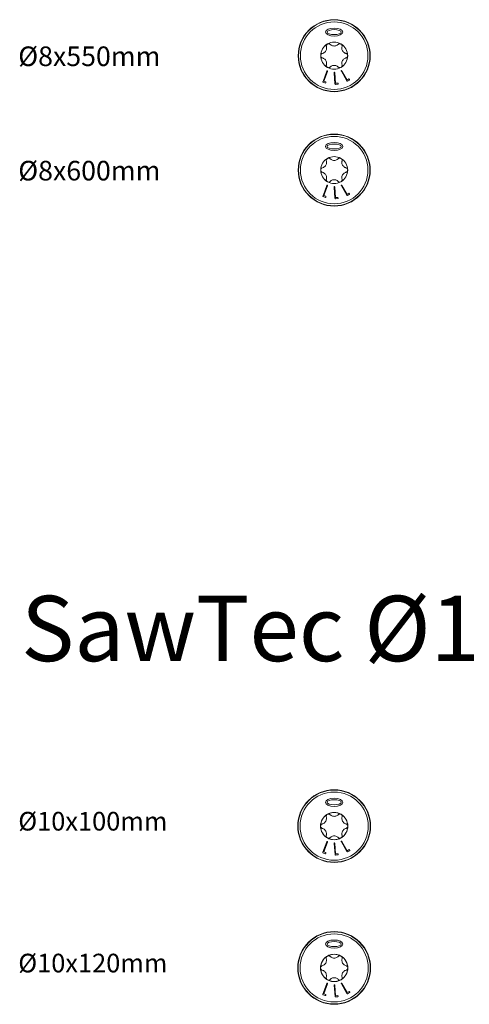
# Model space of a CAD drawing. Units: millimetres. Extents: x 617 to 1380, y 248 to 2690.
# Drawn here: x 638 to 776, y 855 to 1157 of the extents above; entities that cross this region are included whole.
import ezdxf

# ---------------------------------------------------------------- set-up
doc = ezdxf.new("R2010")
doc.units = ezdxf.units.MM
doc.layers.get('0').update_dxf_attribs({"lineweight": 5})
doc.styles.get("Standard").update_dxf_attribs({"font": 'arial.ttf'})

msp = doc.modelspace()

# ---------------------------------------------------------------- linework, layer by layer
for p, q in [((731.11, 1137.62), (732.27, 1140.77)), ((732.45, 1140.71), (731.35, 1137.73)), ((734.77, 1136.92), (734.49, 1140.27)), ((734.68, 1140.28), (734.94, 1137.12)), ((738.39, 1137.83), (736.72, 1140.75)), ((736.88, 1140.84), (738.46, 1138.08)), ((731.83, 1137.15), (731.13, 1137.41)), ((731.35, 1137.73), (731.96, 1137.5)), ((735.62, 1136.8), (734.88, 1136.74)), ((734.94, 1137.12), (735.59, 1137.17)), ((738.46, 1138.08), (739.02, 1138.41)), ((739.21, 1138.08), (738.56, 1137.71)), ((731.11, 1102.62), (732.27, 1105.77)), ((732.45, 1105.71), (731.35, 1102.73)), ((738.39, 1102.83), (736.72, 1105.75)), ((736.88, 1105.84), (738.46, 1103.08)), ((731.35, 1102.73), (731.96, 1102.5)), ((734.77, 1101.92), (734.49, 1105.27)), ((734.68, 1105.28), (734.94, 1102.12)), ((738.46, 1103.08), (739.02, 1103.41)), ((739.21, 1103.08), (738.56, 1102.71)), ((731.83, 1102.15), (731.13, 1102.41)), ((735.62, 1101.8), (734.88, 1101.74)), ((734.94, 1102.12), (735.59, 1102.17)), ((731.08, 901.8), (732.25, 904.98)), ((732.43, 904.92), (731.32, 901.91)), ((734.78, 901.09), (734.49, 904.47)), ((734.68, 904.49), (734.95, 901.3)), ((738.43, 902.01), (736.74, 904.96)), ((736.91, 905.05), (738.5, 902.27)), ((731.81, 901.33), (731.1, 901.59)), ((731.32, 901.91), (731.94, 901.69)), ((735.63, 900.98), (734.88, 900.91)), ((734.95, 901.3), (735.6, 901.35)), ((738.5, 902.27), (739.07, 902.6)), ((739.26, 902.27), (738.6, 901.9)), ((736.91, 861.66), (738.5, 858.88)), ((731.08, 858.41), (732.25, 861.59)), ((732.43, 861.53), (731.32, 858.52)), ((734.78, 857.7), (734.49, 861.08)), ((734.68, 861.1), (734.95, 857.9)), ((738.43, 858.62), (736.74, 861.57)), ((738.5, 858.88), (739.07, 859.21)), ((739.26, 858.88), (738.6, 858.5)), ((731.81, 857.94), (731.1, 858.2)), ((731.32, 858.52), (731.94, 858.29)), ((735.63, 857.58), (734.88, 857.52)), ((734.95, 857.9), (735.6, 857.96))]:
    msp.add_line(p, q)
for centre, radius in [((734.52, 1145.53), 11.02), ((734.52, 1145.53), 10.92), ((734.52, 1145.53), 10.32), ((734.52, 1110.53), 11.02), ((734.52, 1110.53), 10.92), ((734.52, 1110.53), 10.32), ((734.52, 909.79), 11.13), ((734.52, 909.79), 11.03), ((734.52, 909.79), 10.42), ((734.52, 909.79), 4.2), ((734.52, 909.79), 4.17), ((734.52, 866.4), 11.13), ((734.52, 866.4), 11.03), ((734.52, 866.4), 10.42), ((734.52, 866.4), 4.2), ((734.52, 866.4), 4.17)]:
    msp.add_circle(centre, radius)
for centre, radius, start, end in [((734.52, 1145.53), 4.13, 120, 180), ((734.52, 1145.53), 4.13, 60, 120), ((734.52, 1145.53), 4.13, 0, 60), ((734.52, 1145.53), 4.13, 180, 240), ((734.52, 1145.53), 4.13, 300, 0), ((734.52, 1145.53), 4.13, 240, 300), ((734.52, 1110.53), 4.13, 120, 180), ((734.52, 1110.53), 4.13, 60, 120), ((734.52, 1110.53), 4.13, 0, 60), ((734.52, 1110.53), 4.13, 180, 240), ((734.52, 1110.53), 4.13, 300, 0), ((734.52, 1110.53), 4.13, 240, 300), ((734.52, 909.79), 4.17, 120, 180), ((734.52, 909.79), 4.17, 60, 120), ((734.52, 909.79), 4.17, 0, 60), ((734.52, 909.79), 4.17, 180, 240), ((734.52, 909.79), 4.17, 300, 0), ((734.52, 909.79), 4.17, 240, 300), ((734.52, 866.4), 4.17, 120, 180), ((734.52, 866.4), 4.17, 60, 120), ((734.52, 866.4), 4.17, 0, 60), ((734.52, 866.4), 4.17, 180, 240), ((734.52, 866.4), 4.17, 300, 0), ((734.52, 866.4), 4.17, 240, 300)]:
    msp.add_arc(centre, radius, start, end)
for centre, major_axis, ratio in [((734.52, 1152.75), (-2.65, 0), 0.46534), ((734.52, 1152.75), (-2.17, 0), 0.346953), ((734.52, 1117.75), (-2.65, 0), 0.46534), ((734.52, 1117.75), (-2.17, 0), 0.346953), ((734.52, 917.09), (-2.68, 0), 0.46534), ((734.52, 917.09), (-2.19, 0), 0.346953), ((734.52, 873.7), (-2.68, 0), 0.46534), ((734.52, 873.7), (-2.19, 0), 0.346953)]:
    msp.add_ellipse(centre, major_axis=major_axis, ratio=ratio)
for points, knots in [([(730.92, 1146.21), (731.05, 1146.25), (731.16, 1146.29), (731.4, 1146.42), (731.54, 1146.51), (731.77, 1146.74), (731.88, 1146.87), (732.04, 1147.15), (732.1, 1147.3), (732.18, 1147.62), (732.19, 1147.79), (732.18, 1148.05), (732.16, 1148.18), (732.13, 1148.3)], [0.0615827, 0.0615827, 0.0615827, 0.0615827, 0.0942652, 0.0942652, 0.1331507, 0.1331507, 0.1720363, 0.1720363, 0.2109219, 0.2109219, 0.2498074, 0.2498074, 0.2824899, 0.2824899, 0.2824899, 0.2824899]), ([(732.13, 1148.3), (732.1, 1148.4), (732.1, 1148.5), (732.13, 1148.7), (732.17, 1148.8), (732.29, 1148.98), (732.37, 1149.05), (732.46, 1149.1)], [0.0299089, 0.0299089, 0.0299089, 0.0299089, 0.05590058, 0.05590058, 0.0816372, 0.0816372, 0.10737382, 0.10737382, 0.10737382, 0.10737382]), ([(732.46, 1149.1), (732.55, 1149.16), (732.66, 1149.19), (732.87, 1149.21), (732.98, 1149.19), (733.16, 1149.12), (733.25, 1149.06), (733.32, 1148.99)], [0.10737382, 0.10737382, 0.10737382, 0.10737382, 0.13311044, 0.13311044, 0.15884707, 0.15884707, 0.18483875, 0.18483875, 0.18483875, 0.18483875]), ([(733.32, 1148.99), (733.41, 1148.9), (733.51, 1148.82), (733.73, 1148.68), (733.88, 1148.61), (734.2, 1148.51), (734.37, 1148.49), (734.68, 1148.49), (734.85, 1148.51), (735.17, 1148.61), (735.31, 1148.68), (735.54, 1148.82), (735.64, 1148.9), (735.73, 1148.99)], [0.0615827, 0.0615827, 0.0615827, 0.0615827, 0.0942652, 0.0942652, 0.1331507, 0.1331507, 0.1720363, 0.1720363, 0.2109219, 0.2109219, 0.2498074, 0.2498074, 0.2824899, 0.2824899, 0.2824899, 0.2824899]), ([(735.73, 1148.99), (735.8, 1149.06), (735.89, 1149.12), (736.07, 1149.19), (736.18, 1149.21), (736.39, 1149.19), (736.5, 1149.16), (736.59, 1149.1)], [0.0299089, 0.0299089, 0.0299089, 0.0299089, 0.05590058, 0.05590058, 0.0816372, 0.0816372, 0.10737382, 0.10737382, 0.10737382, 0.10737382]), ([(736.59, 1149.1), (736.68, 1149.05), (736.76, 1148.98), (736.88, 1148.8), (736.92, 1148.7), (736.95, 1148.5), (736.95, 1148.4), (736.92, 1148.3)], [0.10737382, 0.10737382, 0.10737382, 0.10737382, 0.13311044, 0.13311044, 0.15884707, 0.15884707, 0.18483875, 0.18483875, 0.18483875, 0.18483875]), ([(736.92, 1148.3), (736.89, 1148.18), (736.87, 1148.05), (736.86, 1147.79), (736.87, 1147.62), (736.95, 1147.3), (737.01, 1147.15), (737.17, 1146.87), (737.27, 1146.74), (737.51, 1146.51), (737.65, 1146.42), (737.89, 1146.29), (738, 1146.25), (738.13, 1146.21)], [0.0615827, 0.0615827, 0.0615827, 0.0615827, 0.0942652, 0.0942652, 0.1331507, 0.1331507, 0.1720363, 0.1720363, 0.2109219, 0.2109219, 0.2498074, 0.2498074, 0.2824899, 0.2824899, 0.2824899, 0.2824899]), ([(730.39, 1145.53), (730.39, 1145.63), (730.42, 1145.74), (730.51, 1145.93), (730.58, 1146.02), (730.73, 1146.14), (730.83, 1146.19), (730.92, 1146.21)], [0.10737382, 0.10737382, 0.10737382, 0.10737382, 0.13311044, 0.13311044, 0.15884707, 0.15884707, 0.18483875, 0.18483875, 0.18483875, 0.18483875]), ([(730.92, 1144.84), (730.83, 1144.87), (730.73, 1144.91), (730.58, 1145.04), (730.51, 1145.12), (730.42, 1145.31), (730.39, 1145.42), (730.39, 1145.53)], [0.0299089, 0.0299089, 0.0299089, 0.0299089, 0.05590058, 0.05590058, 0.0816372, 0.0816372, 0.10737382, 0.10737382, 0.10737382, 0.10737382]), ([(732.13, 1142.75), (732.16, 1142.87), (732.18, 1143), (732.19, 1143.27), (732.18, 1143.43), (732.1, 1143.75), (732.04, 1143.91), (731.88, 1144.18), (731.77, 1144.32), (731.54, 1144.54), (731.4, 1144.64), (731.16, 1144.76), (731.05, 1144.81), (730.92, 1144.84)], [0.0615827, 0.0615827, 0.0615827, 0.0615827, 0.0942652, 0.0942652, 0.1331507, 0.1331507, 0.1720363, 0.1720363, 0.2109219, 0.2109219, 0.2498074, 0.2498074, 0.2824899, 0.2824899, 0.2824899, 0.2824899]), ([(738.13, 1144.84), (738, 1144.81), (737.89, 1144.76), (737.65, 1144.64), (737.51, 1144.54), (737.27, 1144.32), (737.17, 1144.18), (737.01, 1143.91), (736.95, 1143.75), (736.87, 1143.43), (736.86, 1143.27), (736.87, 1143), (736.89, 1142.87), (736.92, 1142.75)], [0.0615827, 0.0615827, 0.0615827, 0.0615827, 0.0942652, 0.0942652, 0.1331507, 0.1331507, 0.1720363, 0.1720363, 0.2109219, 0.2109219, 0.2498074, 0.2498074, 0.2824899, 0.2824899, 0.2824899, 0.2824899]), ([(738.13, 1146.21), (738.22, 1146.19), (738.31, 1146.14), (738.47, 1146.02), (738.54, 1145.93), (738.63, 1145.74), (738.65, 1145.63), (738.65, 1145.53)], [0.0299089, 0.0299089, 0.0299089, 0.0299089, 0.05590058, 0.05590058, 0.0816372, 0.0816372, 0.10737382, 0.10737382, 0.10737382, 0.10737382]), ([(738.65, 1145.53), (738.65, 1145.42), (738.63, 1145.31), (738.54, 1145.12), (738.47, 1145.04), (738.31, 1144.91), (738.22, 1144.87), (738.13, 1144.84)], [0.10737382, 0.10737382, 0.10737382, 0.10737382, 0.13311044, 0.13311044, 0.15884707, 0.15884707, 0.18483875, 0.18483875, 0.18483875, 0.18483875]), ([(732.46, 1141.95), (732.37, 1142), (732.29, 1142.08), (732.17, 1142.26), (732.13, 1142.36), (732.1, 1142.55), (732.1, 1142.66), (732.13, 1142.75)], [0.10737382, 0.10737382, 0.10737382, 0.10737382, 0.13311044, 0.13311044, 0.15884707, 0.15884707, 0.18483875, 0.18483875, 0.18483875, 0.18483875]), ([(733.32, 1142.06), (733.25, 1141.99), (733.16, 1141.94), (732.98, 1141.87), (732.87, 1141.85), (732.66, 1141.86), (732.55, 1141.9), (732.46, 1141.95)], [0.0299089, 0.0299089, 0.0299089, 0.0299089, 0.05590058, 0.05590058, 0.0816372, 0.0816372, 0.10737382, 0.10737382, 0.10737382, 0.10737382]), ([(735.73, 1142.06), (735.64, 1142.15), (735.54, 1142.23), (735.31, 1142.38), (735.17, 1142.45), (734.85, 1142.54), (734.68, 1142.57), (734.37, 1142.57), (734.2, 1142.54), (733.88, 1142.45), (733.73, 1142.38), (733.51, 1142.23), (733.41, 1142.15), (733.32, 1142.06)], [0.0615827, 0.0615827, 0.0615827, 0.0615827, 0.0942652, 0.0942652, 0.1331507, 0.1331507, 0.1720363, 0.1720363, 0.2109219, 0.2109219, 0.2498074, 0.2498074, 0.2824899, 0.2824899, 0.2824899, 0.2824899]), ([(736.59, 1141.95), (736.5, 1141.9), (736.39, 1141.86), (736.18, 1141.85), (736.07, 1141.87), (735.89, 1141.94), (735.8, 1141.99), (735.73, 1142.06)], [0.10737382, 0.10737382, 0.10737382, 0.10737382, 0.13311044, 0.13311044, 0.15884707, 0.15884707, 0.18483875, 0.18483875, 0.18483875, 0.18483875]), ([(736.92, 1142.75), (736.95, 1142.66), (736.95, 1142.55), (736.92, 1142.36), (736.88, 1142.26), (736.76, 1142.08), (736.68, 1142), (736.59, 1141.95)], [0.0299089, 0.0299089, 0.0299089, 0.0299089, 0.05590058, 0.05590058, 0.0816372, 0.0816372, 0.10737382, 0.10737382, 0.10737382, 0.10737382]), ([(730.92, 1111.21), (731.05, 1111.25), (731.16, 1111.29), (731.4, 1111.42), (731.54, 1111.51), (731.77, 1111.74), (731.88, 1111.87), (732.04, 1112.15), (732.1, 1112.3), (732.18, 1112.62), (732.19, 1112.79), (732.18, 1113.05), (732.16, 1113.18), (732.13, 1113.3)], [0.0615827, 0.0615827, 0.0615827, 0.0615827, 0.0942652, 0.0942652, 0.1331507, 0.1331507, 0.1720363, 0.1720363, 0.2109219, 0.2109219, 0.2498074, 0.2498074, 0.2824899, 0.2824899, 0.2824899, 0.2824899]), ([(732.13, 1113.3), (732.1, 1113.4), (732.1, 1113.5), (732.13, 1113.7), (732.17, 1113.8), (732.29, 1113.98), (732.37, 1114.05), (732.46, 1114.1)], [0.0299089, 0.0299089, 0.0299089, 0.0299089, 0.05590058, 0.05590058, 0.0816372, 0.0816372, 0.10737382, 0.10737382, 0.10737382, 0.10737382]), ([(732.46, 1114.1), (732.55, 1114.16), (732.66, 1114.19), (732.87, 1114.21), (732.98, 1114.19), (733.16, 1114.12), (733.25, 1114.06), (733.32, 1113.99)], [0.10737382, 0.10737382, 0.10737382, 0.10737382, 0.13311044, 0.13311044, 0.15884707, 0.15884707, 0.18483875, 0.18483875, 0.18483875, 0.18483875]), ([(733.32, 1113.99), (733.41, 1113.9), (733.51, 1113.82), (733.73, 1113.68), (733.88, 1113.61), (734.2, 1113.51), (734.37, 1113.49), (734.68, 1113.49), (734.85, 1113.51), (735.17, 1113.61), (735.31, 1113.68), (735.54, 1113.82), (735.64, 1113.9), (735.73, 1113.99)], [0.0615827, 0.0615827, 0.0615827, 0.0615827, 0.0942652, 0.0942652, 0.1331507, 0.1331507, 0.1720363, 0.1720363, 0.2109219, 0.2109219, 0.2498074, 0.2498074, 0.2824899, 0.2824899, 0.2824899, 0.2824899]), ([(735.73, 1113.99), (735.8, 1114.06), (735.89, 1114.12), (736.07, 1114.19), (736.18, 1114.21), (736.39, 1114.19), (736.5, 1114.16), (736.59, 1114.1)], [0.0299089, 0.0299089, 0.0299089, 0.0299089, 0.05590058, 0.05590058, 0.0816372, 0.0816372, 0.10737382, 0.10737382, 0.10737382, 0.10737382]), ([(736.59, 1114.1), (736.68, 1114.05), (736.76, 1113.98), (736.88, 1113.8), (736.92, 1113.7), (736.95, 1113.5), (736.95, 1113.4), (736.92, 1113.3)], [0.10737382, 0.10737382, 0.10737382, 0.10737382, 0.13311044, 0.13311044, 0.15884707, 0.15884707, 0.18483875, 0.18483875, 0.18483875, 0.18483875]), ([(736.92, 1113.3), (736.89, 1113.18), (736.87, 1113.05), (736.86, 1112.79), (736.87, 1112.62), (736.95, 1112.3), (737.01, 1112.15), (737.17, 1111.87), (737.27, 1111.74), (737.51, 1111.51), (737.65, 1111.42), (737.89, 1111.29), (738, 1111.25), (738.13, 1111.21)], [0.0615827, 0.0615827, 0.0615827, 0.0615827, 0.0942652, 0.0942652, 0.1331507, 0.1331507, 0.1720363, 0.1720363, 0.2109219, 0.2109219, 0.2498074, 0.2498074, 0.2824899, 0.2824899, 0.2824899, 0.2824899]), ([(730.39, 1110.53), (730.39, 1110.63), (730.42, 1110.74), (730.51, 1110.93), (730.58, 1111.02), (730.73, 1111.14), (730.83, 1111.19), (730.92, 1111.21)], [0.10737382, 0.10737382, 0.10737382, 0.10737382, 0.13311044, 0.13311044, 0.15884707, 0.15884707, 0.18483875, 0.18483875, 0.18483875, 0.18483875]), ([(730.92, 1109.84), (730.83, 1109.87), (730.73, 1109.91), (730.58, 1110.04), (730.51, 1110.12), (730.42, 1110.31), (730.39, 1110.42), (730.39, 1110.53)], [0.0299089, 0.0299089, 0.0299089, 0.0299089, 0.05590058, 0.05590058, 0.0816372, 0.0816372, 0.10737382, 0.10737382, 0.10737382, 0.10737382]), ([(732.13, 1107.75), (732.16, 1107.87), (732.18, 1108), (732.19, 1108.27), (732.18, 1108.43), (732.1, 1108.75), (732.04, 1108.91), (731.88, 1109.18), (731.77, 1109.32), (731.54, 1109.54), (731.4, 1109.64), (731.16, 1109.76), (731.05, 1109.81), (730.92, 1109.84)], [0.0615827, 0.0615827, 0.0615827, 0.0615827, 0.0942652, 0.0942652, 0.1331507, 0.1331507, 0.1720363, 0.1720363, 0.2109219, 0.2109219, 0.2498074, 0.2498074, 0.2824899, 0.2824899, 0.2824899, 0.2824899]), ([(738.13, 1109.84), (738, 1109.81), (737.89, 1109.76), (737.65, 1109.64), (737.51, 1109.54), (737.27, 1109.32), (737.17, 1109.18), (737.01, 1108.91), (736.95, 1108.75), (736.87, 1108.43), (736.86, 1108.27), (736.87, 1108), (736.89, 1107.87), (736.92, 1107.75)], [0.0615827, 0.0615827, 0.0615827, 0.0615827, 0.0942652, 0.0942652, 0.1331507, 0.1331507, 0.1720363, 0.1720363, 0.2109219, 0.2109219, 0.2498074, 0.2498074, 0.2824899, 0.2824899, 0.2824899, 0.2824899]), ([(738.13, 1111.21), (738.22, 1111.19), (738.31, 1111.14), (738.47, 1111.02), (738.54, 1110.93), (738.63, 1110.74), (738.65, 1110.63), (738.65, 1110.53)], [0.0299089, 0.0299089, 0.0299089, 0.0299089, 0.05590058, 0.05590058, 0.0816372, 0.0816372, 0.10737382, 0.10737382, 0.10737382, 0.10737382]), ([(738.65, 1110.53), (738.65, 1110.42), (738.63, 1110.31), (738.54, 1110.12), (738.47, 1110.04), (738.31, 1109.91), (738.22, 1109.87), (738.13, 1109.84)], [0.10737382, 0.10737382, 0.10737382, 0.10737382, 0.13311044, 0.13311044, 0.15884707, 0.15884707, 0.18483875, 0.18483875, 0.18483875, 0.18483875]), ([(732.46, 1106.95), (732.37, 1107), (732.29, 1107.08), (732.17, 1107.26), (732.13, 1107.36), (732.1, 1107.55), (732.1, 1107.66), (732.13, 1107.75)], [0.10737382, 0.10737382, 0.10737382, 0.10737382, 0.13311044, 0.13311044, 0.15884707, 0.15884707, 0.18483875, 0.18483875, 0.18483875, 0.18483875]), ([(733.32, 1107.06), (733.25, 1106.99), (733.16, 1106.94), (732.98, 1106.87), (732.87, 1106.85), (732.66, 1106.86), (732.55, 1106.9), (732.46, 1106.95)], [0.0299089, 0.0299089, 0.0299089, 0.0299089, 0.05590058, 0.05590058, 0.0816372, 0.0816372, 0.10737382, 0.10737382, 0.10737382, 0.10737382]), ([(735.73, 1107.06), (735.64, 1107.15), (735.54, 1107.23), (735.31, 1107.38), (735.17, 1107.45), (734.85, 1107.54), (734.68, 1107.57), (734.37, 1107.57), (734.2, 1107.54), (733.88, 1107.45), (733.73, 1107.38), (733.51, 1107.23), (733.41, 1107.15), (733.32, 1107.06)], [0.0615827, 0.0615827, 0.0615827, 0.0615827, 0.0942652, 0.0942652, 0.1331507, 0.1331507, 0.1720363, 0.1720363, 0.2109219, 0.2109219, 0.2498074, 0.2498074, 0.2824899, 0.2824899, 0.2824899, 0.2824899]), ([(736.59, 1106.95), (736.5, 1106.9), (736.39, 1106.86), (736.18, 1106.85), (736.07, 1106.87), (735.89, 1106.94), (735.8, 1106.99), (735.73, 1107.06)], [0.10737382, 0.10737382, 0.10737382, 0.10737382, 0.13311044, 0.13311044, 0.15884707, 0.15884707, 0.18483875, 0.18483875, 0.18483875, 0.18483875]), ([(736.92, 1107.75), (736.95, 1107.66), (736.95, 1107.55), (736.92, 1107.36), (736.88, 1107.26), (736.76, 1107.08), (736.68, 1107), (736.59, 1106.95)], [0.0299089, 0.0299089, 0.0299089, 0.0299089, 0.05590058, 0.05590058, 0.0816372, 0.0816372, 0.10737382, 0.10737382, 0.10737382, 0.10737382]), ([(732.1, 912.59), (732.08, 912.69), (732.07, 912.79), (732.1, 912.99), (732.14, 913.09), (732.26, 913.27), (732.35, 913.35), (732.44, 913.4)], [0.0299089, 0.0299089, 0.0299089, 0.0299089, 0.05590058, 0.05590058, 0.0816372, 0.0816372, 0.10737382, 0.10737382, 0.10737382, 0.10737382]), ([(732.44, 913.4), (732.53, 913.45), (732.64, 913.49), (732.85, 913.5), (732.96, 913.49), (733.15, 913.41), (733.24, 913.36), (733.31, 913.29)], [0.10737382, 0.10737382, 0.10737382, 0.10737382, 0.13311044, 0.13311044, 0.15884707, 0.15884707, 0.18483875, 0.18483875, 0.18483875, 0.18483875]), ([(733.31, 913.29), (733.4, 913.2), (733.5, 913.12), (733.73, 912.97), (733.87, 912.9), (734.19, 912.8), (734.36, 912.78), (734.68, 912.78), (734.86, 912.8), (735.17, 912.9), (735.32, 912.97), (735.55, 913.12), (735.65, 913.2), (735.74, 913.29)], [0.0615827, 0.0615827, 0.0615827, 0.0615827, 0.0942652, 0.0942652, 0.1331507, 0.1331507, 0.1720363, 0.1720363, 0.2109219, 0.2109219, 0.2498074, 0.2498074, 0.2824899, 0.2824899, 0.2824899, 0.2824899]), ([(735.74, 913.29), (735.81, 913.36), (735.9, 913.41), (736.09, 913.49), (736.19, 913.5), (736.41, 913.49), (736.52, 913.45), (736.61, 913.4)], [0.0299089, 0.0299089, 0.0299089, 0.0299089, 0.05590058, 0.05590058, 0.0816372, 0.0816372, 0.10737382, 0.10737382, 0.10737382, 0.10737382]), ([(736.61, 913.4), (736.7, 913.35), (736.79, 913.27), (736.91, 913.09), (736.94, 912.99), (736.98, 912.79), (736.97, 912.69), (736.94, 912.59)], [0.10737382, 0.10737382, 0.10737382, 0.10737382, 0.13311044, 0.13311044, 0.15884707, 0.15884707, 0.18483875, 0.18483875, 0.18483875, 0.18483875]), ([(730.35, 909.79), (730.35, 909.89), (730.38, 910.01), (730.47, 910.2), (730.54, 910.28), (730.7, 910.41), (730.79, 910.46), (730.89, 910.48)], [0.10737382, 0.10737382, 0.10737382, 0.10737382, 0.13311044, 0.13311044, 0.15884707, 0.15884707, 0.18483875, 0.18483875, 0.18483875, 0.18483875]), ([(730.89, 910.48), (731.01, 910.52), (731.13, 910.56), (731.37, 910.69), (731.51, 910.78), (731.75, 911.01), (731.85, 911.15), (732.01, 911.42), (732.08, 911.58), (732.16, 911.91), (732.17, 912.07), (732.16, 912.34), (732.14, 912.47), (732.1, 912.59)], [0.0615827, 0.0615827, 0.0615827, 0.0615827, 0.0942652, 0.0942652, 0.1331507, 0.1331507, 0.1720363, 0.1720363, 0.2109219, 0.2109219, 0.2498074, 0.2498074, 0.2824899, 0.2824899, 0.2824899, 0.2824899]), ([(736.94, 912.59), (736.91, 912.47), (736.89, 912.34), (736.88, 912.07), (736.89, 911.91), (736.97, 911.58), (737.03, 911.42), (737.2, 911.15), (737.3, 911.01), (737.54, 910.78), (737.68, 910.69), (737.92, 910.56), (738.04, 910.52), (738.16, 910.48)], [0.0615827, 0.0615827, 0.0615827, 0.0615827, 0.0942652, 0.0942652, 0.1331507, 0.1331507, 0.1720363, 0.1720363, 0.2109219, 0.2109219, 0.2498074, 0.2498074, 0.2824899, 0.2824899, 0.2824899, 0.2824899]), ([(738.16, 910.48), (738.26, 910.46), (738.35, 910.41), (738.51, 910.28), (738.58, 910.2), (738.67, 910.01), (738.7, 909.89), (738.7, 909.79)], [0.0299089, 0.0299089, 0.0299089, 0.0299089, 0.05590058, 0.05590058, 0.0816372, 0.0816372, 0.10737382, 0.10737382, 0.10737382, 0.10737382]), ([(730.89, 909.09), (730.79, 909.12), (730.7, 909.17), (730.54, 909.29), (730.47, 909.38), (730.38, 909.57), (730.35, 909.68), (730.35, 909.79)], [0.0299089, 0.0299089, 0.0299089, 0.0299089, 0.05590058, 0.05590058, 0.0816372, 0.0816372, 0.10737382, 0.10737382, 0.10737382, 0.10737382]), ([(732.1, 906.99), (732.14, 907.11), (732.16, 907.24), (732.17, 907.51), (732.16, 907.67), (732.08, 907.99), (732.01, 908.15), (731.85, 908.43), (731.75, 908.57), (731.51, 908.8), (731.37, 908.89), (731.13, 909.01), (731.01, 909.06), (730.89, 909.09)], [0.0615827, 0.0615827, 0.0615827, 0.0615827, 0.0942652, 0.0942652, 0.1331507, 0.1331507, 0.1720363, 0.1720363, 0.2109219, 0.2109219, 0.2498074, 0.2498074, 0.2824899, 0.2824899, 0.2824899, 0.2824899]), ([(732.44, 906.18), (732.35, 906.23), (732.26, 906.31), (732.14, 906.49), (732.1, 906.59), (732.07, 906.78), (732.08, 906.89), (732.1, 906.99)], [0.10737382, 0.10737382, 0.10737382, 0.10737382, 0.13311044, 0.13311044, 0.15884707, 0.15884707, 0.18483875, 0.18483875, 0.18483875, 0.18483875]), ([(736.94, 906.99), (736.97, 906.89), (736.98, 906.78), (736.94, 906.59), (736.91, 906.49), (736.79, 906.31), (736.7, 906.23), (736.61, 906.18)], [0.0299089, 0.0299089, 0.0299089, 0.0299089, 0.05590058, 0.05590058, 0.0816372, 0.0816372, 0.10737382, 0.10737382, 0.10737382, 0.10737382]), ([(738.16, 909.09), (738.04, 909.06), (737.92, 909.01), (737.68, 908.89), (737.54, 908.8), (737.3, 908.57), (737.2, 908.43), (737.03, 908.15), (736.97, 907.99), (736.89, 907.67), (736.88, 907.51), (736.89, 907.24), (736.91, 907.11), (736.94, 906.99)], [0.0615827, 0.0615827, 0.0615827, 0.0615827, 0.0942652, 0.0942652, 0.1331507, 0.1331507, 0.1720363, 0.1720363, 0.2109219, 0.2109219, 0.2498074, 0.2498074, 0.2824899, 0.2824899, 0.2824899, 0.2824899]), ([(738.7, 909.79), (738.7, 909.68), (738.67, 909.57), (738.58, 909.38), (738.51, 909.29), (738.35, 909.17), (738.26, 909.12), (738.16, 909.09)], [0.10737382, 0.10737382, 0.10737382, 0.10737382, 0.13311044, 0.13311044, 0.15884707, 0.15884707, 0.18483875, 0.18483875, 0.18483875, 0.18483875]), ([(733.31, 906.29), (733.24, 906.22), (733.15, 906.16), (732.96, 906.09), (732.85, 906.07), (732.64, 906.09), (732.53, 906.12), (732.44, 906.18)], [0.0299089, 0.0299089, 0.0299089, 0.0299089, 0.05590058, 0.05590058, 0.0816372, 0.0816372, 0.10737382, 0.10737382, 0.10737382, 0.10737382]), ([(735.74, 906.29), (735.65, 906.38), (735.55, 906.46), (735.32, 906.61), (735.17, 906.68), (734.86, 906.77), (734.68, 906.8), (734.36, 906.8), (734.19, 906.77), (733.87, 906.68), (733.73, 906.61), (733.5, 906.46), (733.4, 906.38), (733.31, 906.29)], [0.0615827, 0.0615827, 0.0615827, 0.0615827, 0.0942652, 0.0942652, 0.1331507, 0.1331507, 0.1720363, 0.1720363, 0.2109219, 0.2109219, 0.2498074, 0.2498074, 0.2824899, 0.2824899, 0.2824899, 0.2824899]), ([(736.61, 906.18), (736.52, 906.12), (736.41, 906.09), (736.19, 906.07), (736.09, 906.09), (735.9, 906.16), (735.81, 906.22), (735.74, 906.29)], [0.10737382, 0.10737382, 0.10737382, 0.10737382, 0.13311044, 0.13311044, 0.15884707, 0.15884707, 0.18483875, 0.18483875, 0.18483875, 0.18483875]), ([(730.89, 867.09), (731.01, 867.12), (731.13, 867.17), (731.37, 867.3), (731.51, 867.39), (731.75, 867.62), (731.85, 867.75), (732.01, 868.03), (732.08, 868.19), (732.16, 868.51), (732.17, 868.68), (732.16, 868.95), (732.14, 869.08), (732.1, 869.2)], [0.0615827, 0.0615827, 0.0615827, 0.0615827, 0.0942652, 0.0942652, 0.1331507, 0.1331507, 0.1720363, 0.1720363, 0.2109219, 0.2109219, 0.2498074, 0.2498074, 0.2824899, 0.2824899, 0.2824899, 0.2824899]), ([(732.1, 869.2), (732.08, 869.3), (732.07, 869.4), (732.1, 869.6), (732.14, 869.7), (732.26, 869.88), (732.35, 869.96), (732.44, 870.01)], [0.0299089, 0.0299089, 0.0299089, 0.0299089, 0.05590058, 0.05590058, 0.0816372, 0.0816372, 0.10737382, 0.10737382, 0.10737382, 0.10737382]), ([(732.44, 870.01), (732.53, 870.06), (732.64, 870.1), (732.85, 870.11), (732.96, 870.09), (733.15, 870.02), (733.24, 869.96), (733.31, 869.89)], [0.10737382, 0.10737382, 0.10737382, 0.10737382, 0.13311044, 0.13311044, 0.15884707, 0.15884707, 0.18483875, 0.18483875, 0.18483875, 0.18483875]), ([(733.31, 869.89), (733.4, 869.8), (733.5, 869.72), (733.73, 869.58), (733.87, 869.51), (734.19, 869.41), (734.36, 869.39), (734.68, 869.39), (734.86, 869.41), (735.17, 869.51), (735.32, 869.58), (735.55, 869.72), (735.65, 869.8), (735.74, 869.89)], [0.0615827, 0.0615827, 0.0615827, 0.0615827, 0.0942652, 0.0942652, 0.1331507, 0.1331507, 0.1720363, 0.1720363, 0.2109219, 0.2109219, 0.2498074, 0.2498074, 0.2824899, 0.2824899, 0.2824899, 0.2824899]), ([(735.74, 869.89), (735.81, 869.96), (735.9, 870.02), (736.09, 870.09), (736.19, 870.11), (736.41, 870.1), (736.52, 870.06), (736.61, 870.01)], [0.0299089, 0.0299089, 0.0299089, 0.0299089, 0.05590058, 0.05590058, 0.0816372, 0.0816372, 0.10737382, 0.10737382, 0.10737382, 0.10737382]), ([(736.61, 870.01), (736.7, 869.96), (736.79, 869.88), (736.91, 869.7), (736.94, 869.6), (736.98, 869.4), (736.97, 869.3), (736.94, 869.2)], [0.10737382, 0.10737382, 0.10737382, 0.10737382, 0.13311044, 0.13311044, 0.15884707, 0.15884707, 0.18483875, 0.18483875, 0.18483875, 0.18483875]), ([(736.94, 869.2), (736.91, 869.08), (736.89, 868.95), (736.88, 868.68), (736.89, 868.51), (736.97, 868.19), (737.03, 868.03), (737.2, 867.75), (737.3, 867.62), (737.54, 867.39), (737.68, 867.3), (737.92, 867.17), (738.04, 867.12), (738.16, 867.09)], [0.0615827, 0.0615827, 0.0615827, 0.0615827, 0.0942652, 0.0942652, 0.1331507, 0.1331507, 0.1720363, 0.1720363, 0.2109219, 0.2109219, 0.2498074, 0.2498074, 0.2824899, 0.2824899, 0.2824899, 0.2824899]), ([(730.35, 866.4), (730.35, 866.5), (730.38, 866.61), (730.47, 866.81), (730.54, 866.89), (730.7, 867.02), (730.79, 867.06), (730.89, 867.09)], [0.10737382, 0.10737382, 0.10737382, 0.10737382, 0.13311044, 0.13311044, 0.15884707, 0.15884707, 0.18483875, 0.18483875, 0.18483875, 0.18483875]), ([(730.89, 865.7), (730.79, 865.73), (730.7, 865.78), (730.54, 865.9), (730.47, 865.98), (730.38, 866.18), (730.35, 866.29), (730.35, 866.4)], [0.0299089, 0.0299089, 0.0299089, 0.0299089, 0.05590058, 0.05590058, 0.0816372, 0.0816372, 0.10737382, 0.10737382, 0.10737382, 0.10737382]), ([(732.1, 863.59), (732.14, 863.72), (732.16, 863.84), (732.17, 864.11), (732.16, 864.28), (732.08, 864.6), (732.01, 864.76), (731.85, 865.04), (731.75, 865.18), (731.51, 865.4), (731.37, 865.5), (731.13, 865.62), (731.01, 865.67), (730.89, 865.7)], [0.0615827, 0.0615827, 0.0615827, 0.0615827, 0.0942652, 0.0942652, 0.1331507, 0.1331507, 0.1720363, 0.1720363, 0.2109219, 0.2109219, 0.2498074, 0.2498074, 0.2824899, 0.2824899, 0.2824899, 0.2824899]), ([(738.16, 865.7), (738.04, 865.67), (737.92, 865.62), (737.68, 865.5), (737.54, 865.4), (737.3, 865.18), (737.2, 865.04), (737.03, 864.76), (736.97, 864.6), (736.89, 864.28), (736.88, 864.11), (736.89, 863.84), (736.91, 863.72), (736.94, 863.59)], [0.0615827, 0.0615827, 0.0615827, 0.0615827, 0.0942652, 0.0942652, 0.1331507, 0.1331507, 0.1720363, 0.1720363, 0.2109219, 0.2109219, 0.2498074, 0.2498074, 0.2824899, 0.2824899, 0.2824899, 0.2824899]), ([(738.16, 867.09), (738.26, 867.06), (738.35, 867.02), (738.51, 866.89), (738.58, 866.81), (738.67, 866.61), (738.7, 866.5), (738.7, 866.4)], [0.0299089, 0.0299089, 0.0299089, 0.0299089, 0.05590058, 0.05590058, 0.0816372, 0.0816372, 0.10737382, 0.10737382, 0.10737382, 0.10737382]), ([(738.7, 866.4), (738.7, 866.29), (738.67, 866.18), (738.58, 865.98), (738.51, 865.9), (738.35, 865.78), (738.26, 865.73), (738.16, 865.7)], [0.10737382, 0.10737382, 0.10737382, 0.10737382, 0.13311044, 0.13311044, 0.15884707, 0.15884707, 0.18483875, 0.18483875, 0.18483875, 0.18483875]), ([(732.44, 862.78), (732.35, 862.84), (732.26, 862.91), (732.14, 863.09), (732.1, 863.2), (732.07, 863.39), (732.08, 863.5), (732.1, 863.59)], [0.10737382, 0.10737382, 0.10737382, 0.10737382, 0.13311044, 0.13311044, 0.15884707, 0.15884707, 0.18483875, 0.18483875, 0.18483875, 0.18483875]), ([(733.31, 862.9), (733.24, 862.83), (733.15, 862.77), (732.96, 862.7), (732.85, 862.68), (732.64, 862.7), (732.53, 862.73), (732.44, 862.78)], [0.0299089, 0.0299089, 0.0299089, 0.0299089, 0.05590058, 0.05590058, 0.0816372, 0.0816372, 0.10737382, 0.10737382, 0.10737382, 0.10737382]), ([(735.74, 862.9), (735.65, 862.99), (735.55, 863.07), (735.32, 863.22), (735.17, 863.29), (734.86, 863.38), (734.68, 863.4), (734.36, 863.4), (734.19, 863.38), (733.87, 863.29), (733.73, 863.22), (733.5, 863.07), (733.4, 862.99), (733.31, 862.9)], [0.0615827, 0.0615827, 0.0615827, 0.0615827, 0.0942652, 0.0942652, 0.1331507, 0.1331507, 0.1720363, 0.1720363, 0.2109219, 0.2109219, 0.2498074, 0.2498074, 0.2824899, 0.2824899, 0.2824899, 0.2824899]), ([(736.61, 862.78), (736.52, 862.73), (736.41, 862.7), (736.19, 862.68), (736.09, 862.7), (735.9, 862.77), (735.81, 862.83), (735.74, 862.9)], [0.10737382, 0.10737382, 0.10737382, 0.10737382, 0.13311044, 0.13311044, 0.15884707, 0.15884707, 0.18483875, 0.18483875, 0.18483875, 0.18483875]), ([(736.94, 863.59), (736.97, 863.5), (736.98, 863.39), (736.94, 863.2), (736.91, 863.09), (736.79, 862.91), (736.7, 862.84), (736.61, 862.78)], [0.0299089, 0.0299089, 0.0299089, 0.0299089, 0.05590058, 0.05590058, 0.0816372, 0.0816372, 0.10737382, 0.10737382, 0.10737382, 0.10737382])]:
    msp.add_open_spline(points, degree=3, knots=knots)
for points in [[(732.27, 1140.77), (732.34, 1140.95), (732.43, 1140.91)], [(732.43, 1140.91), (732.51, 1140.88), (732.45, 1140.71)], [(734.49, 1140.27), (734.48, 1140.45), (734.57, 1140.46)], [(734.57, 1140.46), (734.67, 1140.47), (734.68, 1140.28)], [(736.72, 1140.75), (736.63, 1140.91), (736.71, 1140.95)], [(736.71, 1140.95), (736.79, 1141), (736.88, 1140.84)], [(731.13, 1137.41), (731.05, 1137.44), (731.11, 1137.62)], [(731.98, 1137.3), (731.92, 1137.12), (731.83, 1137.15)], [(731.96, 1137.5), (732.05, 1137.47), (731.98, 1137.3)], [(734.88, 1136.74), (734.79, 1136.73), (734.77, 1136.92)], [(735.59, 1137.17), (735.69, 1137.18), (735.7, 1136.99)], [(735.7, 1136.99), (735.72, 1136.81), (735.62, 1136.8)], [(738.56, 1137.71), (738.48, 1137.67), (738.39, 1137.83)], [(739.02, 1138.41), (739.1, 1138.45), (739.2, 1138.29)], [(739.2, 1138.29), (739.29, 1138.13), (739.21, 1138.08)], [(732.27, 1105.77), (732.34, 1105.95), (732.43, 1105.91)], [(732.43, 1105.91), (732.51, 1105.88), (732.45, 1105.71)], [(736.72, 1105.75), (736.63, 1105.91), (736.71, 1105.95)], [(736.71, 1105.95), (736.79, 1106), (736.88, 1105.84)], [(734.49, 1105.27), (734.48, 1105.45), (734.57, 1105.46)], [(734.57, 1105.46), (734.67, 1105.47), (734.68, 1105.28)], [(738.56, 1102.71), (738.48, 1102.67), (738.39, 1102.83)], [(739.02, 1103.41), (739.1, 1103.45), (739.2, 1103.29)], [(739.2, 1103.29), (739.29, 1103.13), (739.21, 1103.08)], [(731.13, 1102.41), (731.05, 1102.44), (731.11, 1102.62)], [(731.98, 1102.3), (731.92, 1102.12), (731.83, 1102.15)], [(731.96, 1102.5), (732.05, 1102.47), (731.98, 1102.3)], [(734.88, 1101.74), (734.79, 1101.73), (734.77, 1101.92)], [(735.59, 1102.17), (735.69, 1102.18), (735.7, 1101.99)], [(735.7, 1101.99), (735.72, 1101.81), (735.62, 1101.8)], [(732.25, 904.98), (732.32, 905.16), (732.4, 905.13)], [(732.4, 905.13), (732.49, 905.1), (732.43, 904.92)], [(734.49, 904.47), (734.48, 904.66), (734.57, 904.67)], [(734.57, 904.67), (734.67, 904.68), (734.68, 904.49)], [(736.74, 904.96), (736.65, 905.12), (736.73, 905.17)], [(736.73, 905.17), (736.81, 905.22), (736.91, 905.05)], [(731.1, 901.59), (731.01, 901.62), (731.08, 901.8)], [(731.96, 901.48), (731.89, 901.3), (731.81, 901.33)], [(731.94, 901.69), (732.02, 901.65), (731.96, 901.48)], [(734.88, 900.91), (734.79, 900.9), (734.78, 901.09)], [(735.6, 901.35), (735.7, 901.36), (735.71, 901.17)], [(735.71, 901.17), (735.73, 900.98), (735.63, 900.98)], [(738.6, 901.9), (738.52, 901.85), (738.43, 902.01)], [(739.07, 902.6), (739.15, 902.64), (739.24, 902.48)], [(739.24, 902.48), (739.34, 902.32), (739.26, 902.27)], [(732.25, 861.59), (732.32, 861.77), (732.4, 861.74)], [(732.4, 861.74), (732.49, 861.7), (732.43, 861.53)], [(736.74, 861.57), (736.65, 861.73), (736.73, 861.78)], [(736.73, 861.78), (736.81, 861.82), (736.91, 861.66)], [(734.49, 861.08), (734.48, 861.27), (734.57, 861.28)], [(734.57, 861.28), (734.67, 861.29), (734.68, 861.1)], [(739.07, 859.21), (739.15, 859.25), (739.24, 859.09)], [(739.24, 859.09), (739.34, 858.92), (739.26, 858.88)], [(731.1, 858.2), (731.01, 858.23), (731.08, 858.41)], [(731.96, 858.08), (731.89, 857.91), (731.81, 857.94)], [(731.94, 858.29), (732.02, 858.26), (731.96, 858.08)], [(734.88, 857.52), (734.79, 857.51), (734.78, 857.7)], [(735.6, 857.96), (735.7, 857.97), (735.71, 857.78)], [(735.71, 857.78), (735.73, 857.59), (735.63, 857.58)], [(738.6, 858.5), (738.52, 858.46), (738.43, 858.62)]]:
    msp.add_open_spline(points, degree=2)

# ---------------------------------------------------------------- texts
at = {"attachment_point": 1}
for s, width, gutter_width, insert, char_height in [('Ø8x550mm', 39.1662, 12.5, (637.86, 1148.35), 6), ('Ø8x600mm', 39.1662, 12.5, (637.86, 1113.35), 6), ('SawTec Ø10xL', 368.1809, 12.5, (638.73, 980.27), 20), ('Ø10x100mm', 37.2079, 11.88, (637.86, 914.14), 5.7), ('Ø10x120mm', 37.2079, 11.88, (637.86, 870.74), 5.7)]:
    msp.add_mtext_dynamic_manual_height_columns(s, width=width, gutter_width=gutter_width, heights=[0], dxfattribs=dict(at, insert=insert, char_height=char_height))

doc.saveas('drawing.dxf')
